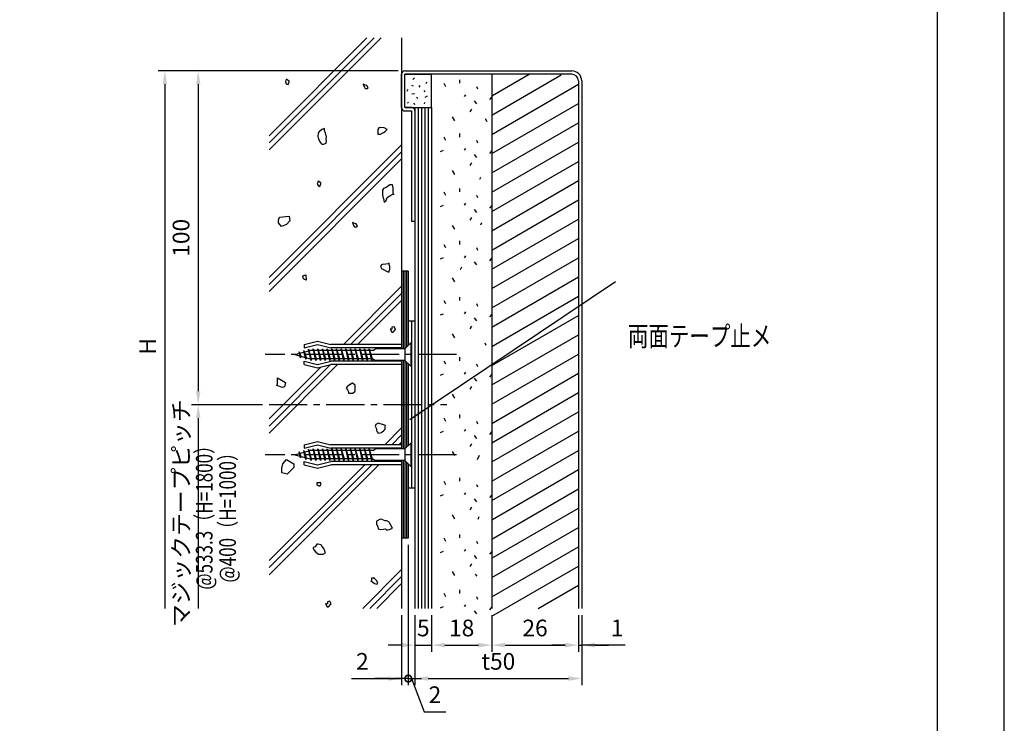
# Model space of a CAD drawing. Extents: x 0 to 420, y 0 to 297.
# Drawn here: x 272 to 420, y 65 to 171 of the extents above; entities that cross this region are included whole.
import ezdxf
from ezdxf.enums import TextEntityAlignment as Align

# ---------------------------------------------------------------- set-up
doc = ezdxf.new("R2010")
doc.units = 0
doc.header["$LTSCALE"] = 0.3
doc.linetypes.add('CENTER2', pattern=[28.575, 19.05, -3.175, 3.175, -3.175])
doc.layers.get('0').update_dxf_attribs({"linetype": 'CONTINUOUS'})
doc.layers.get('DEFPOINTS').update_dxf_attribs({"color": 8, "linetype": 'CONTINUOUS'})
for name, color, linetype in [('BIS', 7, 'CONTINUOUS'), ('CENTER', 6, 'CENTER2'), ('DIMS', 1, 'CONTINUOUS'), ('GENKYO', 3, 'CONTINUOUS'), ('HATCH', 9, 'CONTINUOUS'), ('MODEL1', 6, 'CONTINUOUS'), ('MODEL2', 7, 'CONTINUOUS'), ('MODEL3', 3, 'CONTINUOUS'), ('MODEL4', 7, 'CONTINUOUS'), ('TEXT', 7, 'CONTINUOUS'), ('TITLE', 7, 'CONTINUOUS')]:
    doc.layers.add(name, color=color, linetype=linetype)
doc.styles.add('DIMS', font='romans.shx', dxfattribs={"width": 0.75, "bigfont": 'bigfont.shx'})
doc.dimstyles.new('YM塗矢', dxfattribs={"dimtxt": 2.5, "dimasz": 2, "dimexe": 1, "dimexo": 1, "dimgap": 1, "dimtad": 1, "dimtxsty": 'DIMS', "dimcen": 0, "dimclrd": 1, "dimclre": 1, "dimclrt": 7, "dimazin": 3, "dimtfac": 1, "dimtix": 1, "dimtmove": 0, "dimatfit": 3})

# ---------------------------------------------------------------- blocks, each defined once
blk = doc.blocks.new('*D215')
at = {"layer": 'DEFPOINTS', "color": 0}
for p in [(331.66, 82.54), (334.16, 82.54), (334.16, 77.04)]:
    blk.add_point(p, dxfattribs=at)
at = {"layer": 'DIMS', "color": 1, "linetype": 'CONTINUOUS'}
for p, q in [((331.66, 81.54), (331.66, 76.04)), ((334.16, 81.54), (334.16, 76.04)), ((329.66, 77.04), (327.66, 77.04)), ((331.66, 77.04), (334.16, 77.04)), ((336.16, 77.04), (338.16, 77.04))]:
    blk.add_line(p, q, dxfattribs=at)
at = {"layer": 'DIMS', "color": 1}
for points in [[(329.66, 77.38), (329.66, 76.71), (331.66, 77.04)], [(336.16, 77.38), (336.16, 76.71), (334.16, 77.04)]]:
    blk.add_solid(points, dxfattribs=at)
at = {"layer": 'DIMS', "color": 7, "insert": (332.91, 79.29), "char_height": 2.5, "attachment_point": 5, "style": 'DIMS'}
blk.add_mtext('5', dxfattribs=at)
blk = doc.blocks.new('*D216')
at = {"layer": 'DEFPOINTS', "color": 0}
for p in [(334.16, 82.54), (343.16, 82.54), (343.16, 77.04)]:
    blk.add_point(p, dxfattribs=at)
at = {"layer": 'DIMS', "color": 1, "linetype": 'CONTINUOUS'}
for p, q in [((334.16, 81.54), (334.16, 76.04)), ((343.16, 81.54), (343.16, 76.04)), ((336.16, 77.04), (341.16, 77.04))]:
    blk.add_line(p, q, dxfattribs=at)
at = {"layer": 'DIMS', "color": 1}
for points in [[(336.16, 77.38), (336.16, 76.71), (334.16, 77.04)], [(341.16, 77.38), (341.16, 76.71), (343.16, 77.04)]]:
    blk.add_solid(points, dxfattribs=at)
at = {"layer": 'DIMS', "color": 7, "insert": (338.66, 79.29), "char_height": 2.5, "attachment_point": 5, "style": 'DIMS'}
blk.add_mtext('18', dxfattribs=at)
blk = doc.blocks.new('*D217')
at = {"layer": 'DEFPOINTS', "color": 0}
for p in [(356.16, 82.54), (356.66, 82.54), (356.66, 77.04)]:
    blk.add_point(p, dxfattribs=at)
at = {"layer": 'DIMS', "color": 1, "linetype": 'CONTINUOUS'}
for p, q in [((356.16, 81.54), (356.16, 76.04)), ((356.66, 81.54), (356.66, 76.04)), ((354.16, 77.04), (352.16, 77.04)), ((356.16, 77.04), (356.66, 77.04)), ((356.16, 77.04), (356.66, 77.04)), ((363.18, 77.04), (356.66, 77.04)), ((358.66, 77.04), (360.66, 77.04))]:
    blk.add_line(p, q, dxfattribs=at)
at = {"layer": 'DIMS', "color": 1}
for points in [[(354.16, 77.38), (354.16, 76.71), (356.16, 77.04)], [(358.66, 77.38), (358.66, 76.71), (356.66, 77.04)]]:
    blk.add_solid(points, dxfattribs=at)
at = {"layer": 'DIMS', "color": 7, "insert": (361.96, 79.29), "char_height": 2.5, "attachment_point": 5, "style": 'DIMS'}
blk.add_mtext('1', dxfattribs=at)
blk = doc.blocks.new('*D218')
at = {"layer": 'DEFPOINTS', "color": 0}
for p in [(331.66, 82.54), (356.66, 82.54), (356.66, 72.04)]:
    blk.add_point(p, dxfattribs=at)
at = {"layer": 'DIMS', "color": 1, "linetype": 'CONTINUOUS'}
for p, q in [((331.66, 81.54), (331.66, 71.04)), ((356.66, 81.54), (356.66, 71.04)), ((333.66, 72.04), (354.66, 72.04))]:
    blk.add_line(p, q, dxfattribs=at)
at = {"layer": 'DIMS', "color": 1}
for points in [[(333.66, 72.38), (333.66, 71.71), (331.66, 72.04)], [(354.66, 72.38), (354.66, 71.71), (356.66, 72.04)]]:
    blk.add_solid(points, dxfattribs=at)
at = {"layer": 'DIMS', "color": 7, "insert": (344.16, 74.29), "char_height": 2.5, "attachment_point": 5, "style": 'DIMS'}
blk.add_mtext('t50', dxfattribs=at)
blk = doc.blocks.new('_DOTSMALL')
at = {"color": 0, "linetype": 'BYBLOCK', "const_width": 0.5}
blk.add_lwpolyline([(-0.0625, 0, 1), (0.0625, 0, 1)], format="xyb", close=True, dxfattribs=at)
blk = doc.blocks.new('*D219')
at = {"layer": 'DEFPOINTS', "color": 0}
for p in [(330.66, 93.07), (329.66, 82.54), (329.66, 72.04)]:
    blk.add_point(p, dxfattribs=at)
at = {"layer": 'DIMS', "color": 1, "linetype": 'CONTINUOUS'}
for p, q in [((330.66, 92.07), (330.66, 71.04)), ((329.66, 81.54), (329.66, 71.04)), ((322.16, 72.04), (329.66, 72.04)), ((327.66, 72.04), (325.66, 72.04)), ((330.66, 72.04), (329.66, 72.04)), ((330.66, 72.04), (329.66, 72.04)), ((330.66, 72.04), (332.66, 72.04))]:
    blk.add_line(p, q, dxfattribs=at)
at = {"layer": 'DIMS', "color": 1}
blk.add_solid([(327.66, 72.38), (327.66, 71.71), (329.66, 72.04)], dxfattribs=at)
at = {"layer": 'DIMS', "color": 1, "xscale": 2, "yscale": 2, "zscale": 2, "rotation": 180}
blk.add_blockref('_DOTSMALL', (330.66, 72.04), dxfattribs=at)
at = {"layer": 'DIMS', "color": 7, "insert": (323.78, 74.29), "char_height": 2.5, "attachment_point": 5, "style": 'DIMS'}
blk.add_mtext('2', dxfattribs=at)
blk = doc.blocks.new('*D220')
at = {"layer": 'DEFPOINTS', "color": 0}
for p in [(343.16, 82.54), (356.16, 82.54), (356.16, 77.04)]:
    blk.add_point(p, dxfattribs=at)
at = {"layer": 'DIMS', "color": 1, "linetype": 'CONTINUOUS'}
for p, q in [((343.16, 81.54), (343.16, 76.04)), ((356.16, 81.54), (356.16, 76.04)), ((345.16, 77.04), (354.16, 77.04))]:
    blk.add_line(p, q, dxfattribs=at)
at = {"layer": 'DIMS', "color": 1}
for points in [[(345.16, 77.38), (345.16, 76.71), (343.16, 77.04)], [(354.16, 77.38), (354.16, 76.71), (356.16, 77.04)]]:
    blk.add_solid(points, dxfattribs=at)
at = {"layer": 'DIMS', "color": 7, "insert": (349.66, 79.29), "char_height": 2.5, "attachment_point": 5, "style": 'DIMS'}
blk.add_mtext('26', dxfattribs=at)
blk = doc.blocks.new('*D221')
at = {"layer": 'DEFPOINTS', "color": 0}
for p in [(330.66, 93.07), (331.66, 82.54), (331.66, 72.04)]:
    blk.add_point(p, dxfattribs=at)
at = {"layer": 'DIMS', "color": 1, "linetype": 'CONTINUOUS'}
for p, q in [((330.66, 92.07), (330.66, 71.04)), ((331.66, 81.54), (331.66, 71.04)), ((330.66, 72.04), (328.66, 72.04)), ((330.66, 72.04), (331.66, 72.04)), ((330.66, 72.04), (331.66, 72.04)), ((331.16, 72.04), (333.03, 67.04)), ((333.66, 72.04), (335.66, 72.04)), ((333.03, 67.04), (336.28, 67.04))]:
    blk.add_line(p, q, dxfattribs=at)
at = {"layer": 'DIMS', "color": 1}
blk.add_solid([(333.66, 72.38), (333.66, 71.71), (331.66, 72.04)], dxfattribs=at)
at = {"layer": 'DIMS', "color": 1, "xscale": 2, "yscale": 2, "zscale": 2}
blk.add_blockref('_DOTSMALL', (330.66, 72.04), dxfattribs=at)
at = {"layer": 'DIMS', "color": 7, "insert": (334.65, 69.29), "char_height": 2.5, "attachment_point": 5, "style": 'DIMS'}
blk.add_mtext('2', dxfattribs=at)
blk = doc.blocks.new('*D231')
at = {"layer": 'DEFPOINTS', "color": 0}
for p in [(330.16, 163.07), (299.17, 113.07), (309.78, 113.07)]:
    blk.add_point(p, dxfattribs=at)
at = {"layer": 'DIMS', "color": 1, "linetype": 'CONTINUOUS'}
for p, q in [((329.16, 163.07), (298.17, 163.07)), ((299.17, 161.07), (299.17, 115.07)), ((308.78, 113.07), (298.17, 113.07))]:
    blk.add_line(p, q, dxfattribs=at)
at = {"layer": 'DIMS', "color": 1}
for points in [[(298.84, 161.07), (299.5, 161.07), (299.17, 163.07)], [(298.84, 115.07), (299.5, 115.07), (299.17, 113.07)]]:
    blk.add_solid(points, dxfattribs=at)
at = {"layer": 'DIMS', "color": 7, "insert": (296.92, 138.07), "char_height": 2.5, "attachment_point": 5, "rotation": 90, "style": 'DIMS'}
blk.add_mtext('100', dxfattribs=at)
blk = doc.blocks.new('*D232')
at = {"layer": 'DEFPOINTS', "color": 0}
for p in [(330.16, 163.07), (294.17, 82.54), (322.16, 82.54)]:
    blk.add_point(p, dxfattribs=at)
at = {"layer": 'DIMS', "color": 1, "linetype": 'CONTINUOUS'}
for p, q in [((329.16, 163.07), (293.17, 163.07)), ((294.17, 161.07), (294.17, 82.54))]:
    blk.add_line(p, q, dxfattribs=at)
at = {"layer": 'DIMS', "color": 1}
blk.add_solid([(293.84, 161.07), (294.5, 161.07), (294.17, 163.07)], dxfattribs=at)
at = {"layer": 'DIMS', "color": 7, "insert": (291.92, 121.81), "char_height": 2.5, "attachment_point": 5, "rotation": 90, "style": 'DIMS'}
blk.add_mtext('H', dxfattribs=at)
blk = doc.blocks.new('_NONE')
blk = doc.blocks.new('*D233')
at = {"layer": 'DEFPOINTS', "color": 0}
for p in [(309.78, 113.07), (299.17, 82.54), (322.16, 82.54)]:
    blk.add_point(p, dxfattribs=at)
at = {"layer": 'DIMS', "color": 1, "linetype": 'CONTINUOUS'}
for p, q in [((308.78, 113.07), (298.17, 113.07)), ((299.17, 111.07), (299.17, 82.54))]:
    blk.add_line(p, q, dxfattribs=at)
at = {"layer": 'DIMS', "color": 1}
blk.add_solid([(298.84, 111.07), (299.5, 111.07), (299.17, 113.07)], dxfattribs=at)
at = {"layer": 'DIMS', "color": 7, "insert": (296.92, 96.81), "char_height": 2.5, "attachment_point": 5, "rotation": 90, "style": 'DIMS'}
blk.add_mtext('マジックテープピッチ', dxfattribs=at)

msp = doc.modelspace()

# ---------------------------------------------------------------- linework, layer by layer
at = {"layer": 'BIS'}
for p, q in [((315.058, 122.074), (317.058, 122.574)), ((317.058, 122.574), (319.058, 122.074)), ((313.658, 120.574), (315.969, 121.199)), ((315.015, 121.199), (314.998, 120.936)), ((315.299, 119.873), (315.015, 121.199)), ((315.015, 121.199), (315.103, 120.964)), ((315.015, 121.199), (315.345, 120.118)), ((315.058, 121.574), (317.058, 122.074)), ((315.058, 122.074), (315.058, 121.574)), ((315.715, 121.389), (315.701, 121.126)), ((315.715, 121.389), (316.124, 119.949)), ((316.077, 119.699), (315.715, 121.389)), ((315.715, 121.389), (315.803, 121.153)), ((325.325, 121.199), (315.969, 121.199)), ((316.415, 121.449), (316.368, 121.199)), ((316.415, 121.449), (316.508, 121.199)), ((316.415, 121.449), (316.837, 119.949)), ((316.79, 119.699), (316.415, 121.449)), ((317.058, 122.074), (319.058, 121.574)), ((317.115, 121.449), (317.068, 121.199)), ((317.115, 121.449), (317.208, 121.199)), ((317.115, 121.449), (317.537, 119.949)), ((317.49, 119.699), (317.115, 121.449)), ((317.815, 121.449), (317.768, 121.199)), ((317.815, 121.449), (317.908, 121.199)), ((317.815, 121.449), (318.237, 119.949)), ((318.19, 119.699), (317.815, 121.449)), ((318.515, 121.449), (318.468, 121.199)), ((318.515, 121.449), (318.608, 121.199)), ((318.515, 121.449), (318.937, 119.949)), ((318.89, 119.699), (318.515, 121.449)), ((329.658, 122.074), (319.058, 122.074)), ((329.658, 121.574), (319.058, 121.574)), ((319.215, 121.449), (319.168, 121.199)), ((319.215, 121.449), (319.308, 121.199)), ((319.215, 121.449), (319.637, 119.949)), ((319.59, 119.699), (319.215, 121.449)), ((319.915, 121.449), (319.868, 121.199)), ((319.915, 121.449), (320.008, 121.199)), ((319.915, 121.449), (320.337, 119.949)), ((320.29, 119.699), (319.915, 121.449)), ((320.615, 121.449), (320.568, 121.199)), ((320.615, 121.449), (320.708, 121.199)), ((320.615, 121.449), (321.037, 119.949)), ((320.99, 119.699), (320.615, 121.449)), ((321.315, 121.449), (321.268, 121.199)), ((321.315, 121.449), (321.408, 121.199)), ((321.315, 121.449), (321.737, 119.949)), ((321.69, 119.699), (321.315, 121.449)), ((322.015, 121.449), (321.968, 121.199)), ((322.015, 121.449), (322.108, 121.199)), ((322.015, 121.449), (322.437, 119.949)), ((322.39, 119.699), (322.015, 121.449)), ((322.715, 121.449), (322.668, 121.199)), ((322.715, 121.449), (322.808, 121.199)), ((322.715, 121.449), (323.137, 119.949)), ((323.09, 119.699), (322.715, 121.449)), ((323.415, 121.449), (323.368, 121.199)), ((323.415, 121.449), (323.508, 121.199)), ((323.415, 121.449), (323.837, 119.949)), ((323.79, 119.699), (323.415, 121.449)), ((324.115, 121.449), (324.068, 121.199)), ((324.115, 121.449), (324.208, 121.199)), ((324.115, 121.449), (324.537, 119.949)), ((324.49, 119.699), (324.115, 121.449)), ((324.815, 121.449), (324.768, 121.199)), ((324.815, 121.449), (324.908, 121.199)), ((324.815, 121.449), (325.237, 119.949)), ((325.19, 119.699), (324.815, 121.449)), ((325.325, 121.199), (325.758, 121.449)), ((330.158, 121.449), (325.758, 121.449)), ((329.658, 122.074), (329.658, 121.574)), ((329.658, 121.574), (329.658, 121.449)), ((330.158, 121.449), (331.033, 122.324)), ((330.158, 121.449), (330.158, 119.699)), ((331.158, 122.324), (331.033, 122.324)), ((331.033, 122.324), (331.033, 118.824)), ((331.158, 122.324), (331.158, 118.824)), ((313.658, 120.574), (315.969, 119.949)), ((314.315, 121.009), (314.313, 120.751)), ((314.512, 120.086), (314.315, 121.009)), ((314.315, 121.009), (314.422, 120.78)), ((314.315, 121.009), (314.558, 120.33)), ((314.405, 120.372), (314.512, 120.086)), ((314.558, 120.33), (314.512, 120.086)), ((315.058, 119.074), (315.058, 119.574)), ((315.058, 119.574), (317.058, 119.074)), ((315.191, 120.161), (315.299, 119.873)), ((315.345, 120.118), (315.299, 119.873)), ((325.325, 119.949), (315.969, 119.949)), ((315.983, 119.949), (316.077, 119.699)), ((316.124, 119.949), (316.077, 119.699)), ((316.696, 119.949), (316.79, 119.699)), ((316.837, 119.949), (316.79, 119.699)), ((317.058, 119.074), (319.058, 119.574)), ((317.396, 119.949), (317.49, 119.699)), ((317.537, 119.949), (317.49, 119.699)), ((318.096, 119.949), (318.19, 119.699)), ((318.237, 119.949), (318.19, 119.699)), ((318.796, 119.949), (318.89, 119.699)), ((318.937, 119.949), (318.89, 119.699)), ((329.658, 119.574), (319.058, 119.574)), ((319.496, 119.949), (319.59, 119.699)), ((319.637, 119.949), (319.59, 119.699)), ((320.196, 119.949), (320.29, 119.699)), ((320.337, 119.949), (320.29, 119.699)), ((320.896, 119.949), (320.99, 119.699)), ((321.037, 119.949), (320.99, 119.699)), ((321.596, 119.949), (321.69, 119.699)), ((321.737, 119.949), (321.69, 119.699)), ((322.296, 119.949), (322.39, 119.699)), ((322.437, 119.949), (322.39, 119.699)), ((322.996, 119.949), (323.09, 119.699)), ((323.137, 119.949), (323.09, 119.699)), ((323.696, 119.949), (323.79, 119.699)), ((323.837, 119.949), (323.79, 119.699)), ((324.396, 119.949), (324.49, 119.699)), ((324.537, 119.949), (324.49, 119.699)), ((325.096, 119.949), (325.19, 119.699)), ((325.237, 119.949), (325.19, 119.699)), ((325.325, 119.949), (325.758, 119.699)), ((330.158, 119.699), (325.758, 119.699)), ((329.658, 119.574), (329.658, 119.699)), ((329.658, 119.574), (329.658, 119.074)), ((330.158, 119.699), (331.033, 118.824)), ((315.058, 119.074), (317.058, 118.574)), ((317.058, 118.574), (319.058, 119.074)), ((329.658, 119.074), (319.058, 119.074)), ((331.158, 118.824), (331.033, 118.824)), ((315.058, 107.074), (317.058, 107.574)), ((315.058, 106.574), (317.058, 107.074)), ((315.058, 107.074), (315.058, 106.574)), ((315.715, 106.389), (315.701, 106.126)), ((315.715, 106.389), (316.124, 104.949)), ((316.077, 104.699), (315.715, 106.389)), ((315.715, 106.389), (315.803, 106.153)), ((316.415, 106.449), (316.368, 106.199)), ((316.415, 106.449), (316.508, 106.199)), ((316.415, 106.449), (316.837, 104.949)), ((316.79, 104.699), (316.415, 106.449)), ((317.058, 107.574), (319.058, 107.074)), ((317.058, 107.074), (319.058, 106.574)), ((317.115, 106.449), (317.068, 106.199)), ((317.115, 106.449), (317.208, 106.199)), ((317.115, 106.449), (317.537, 104.949)), ((317.49, 104.699), (317.115, 106.449)), ((317.815, 106.449), (317.768, 106.199)), ((317.815, 106.449), (317.908, 106.199)), ((317.815, 106.449), (318.237, 104.949)), ((318.19, 104.699), (317.815, 106.449)), ((318.515, 106.449), (318.468, 106.199)), ((318.515, 106.449), (318.608, 106.199)), ((318.515, 106.449), (318.937, 104.949)), ((318.89, 104.699), (318.515, 106.449)), ((329.658, 107.074), (319.058, 107.074)), ((329.658, 106.574), (319.058, 106.574)), ((319.215, 106.449), (319.168, 106.199)), ((319.215, 106.449), (319.308, 106.199)), ((319.215, 106.449), (319.637, 104.949)), ((319.59, 104.699), (319.215, 106.449)), ((319.915, 106.449), (319.868, 106.199)), ((319.915, 106.449), (320.008, 106.199)), ((319.915, 106.449), (320.337, 104.949)), ((320.29, 104.699), (319.915, 106.449)), ((320.615, 106.449), (320.568, 106.199)), ((320.615, 106.449), (320.708, 106.199)), ((320.615, 106.449), (321.037, 104.949)), ((320.99, 104.699), (320.615, 106.449)), ((321.315, 106.449), (321.268, 106.199)), ((321.315, 106.449), (321.408, 106.199)), ((321.315, 106.449), (321.737, 104.949)), ((321.69, 104.699), (321.315, 106.449)), ((322.015, 106.449), (321.968, 106.199)), ((322.015, 106.449), (322.108, 106.199)), ((322.015, 106.449), (322.437, 104.949)), ((322.39, 104.699), (322.015, 106.449)), ((322.715, 106.449), (322.668, 106.199)), ((322.715, 106.449), (322.808, 106.199)), ((322.715, 106.449), (323.137, 104.949)), ((323.09, 104.699), (322.715, 106.449)), ((323.415, 106.449), (323.368, 106.199)), ((323.415, 106.449), (323.508, 106.199)), ((323.415, 106.449), (323.837, 104.949)), ((323.79, 104.699), (323.415, 106.449)), ((324.115, 106.449), (324.068, 106.199)), ((324.115, 106.449), (324.208, 106.199)), ((324.115, 106.449), (324.537, 104.949)), ((324.49, 104.699), (324.115, 106.449)), ((324.815, 106.449), (324.768, 106.199)), ((324.815, 106.449), (324.908, 106.199)), ((324.815, 106.449), (325.237, 104.949)), ((325.19, 104.699), (324.815, 106.449)), ((325.325, 106.199), (325.758, 106.449)), ((330.158, 106.449), (325.758, 106.449)), ((329.658, 107.074), (329.658, 106.574)), ((329.658, 106.574), (329.658, 106.449)), ((330.158, 106.449), (331.033, 107.324)), ((330.158, 106.449), (330.158, 104.699)), ((331.158, 107.324), (331.033, 107.324)), ((331.033, 107.324), (331.033, 103.824)), ((331.158, 107.324), (331.158, 103.824)), ((313.658, 105.574), (315.969, 106.199)), ((313.658, 105.574), (315.969, 104.949)), ((314.315, 106.009), (314.313, 105.751)), ((314.512, 105.086), (314.315, 106.009)), ((314.315, 106.009), (314.422, 105.78)), ((314.315, 106.009), (314.558, 105.33)), ((314.405, 105.372), (314.512, 105.086)), ((314.558, 105.33), (314.512, 105.086)), ((315.015, 106.199), (314.998, 105.936)), ((315.299, 104.873), (315.015, 106.199)), ((315.015, 106.199), (315.103, 105.964)), ((315.015, 106.199), (315.345, 105.118)), ((315.191, 105.161), (315.299, 104.873)), ((315.345, 105.118), (315.299, 104.873)), ((325.325, 106.199), (315.969, 106.199)), ((325.325, 104.949), (315.969, 104.949)), ((315.983, 104.949), (316.077, 104.699)), ((316.124, 104.949), (316.077, 104.699)), ((316.696, 104.949), (316.79, 104.699)), ((316.837, 104.949), (316.79, 104.699)), ((317.396, 104.949), (317.49, 104.699)), ((317.537, 104.949), (317.49, 104.699)), ((318.096, 104.949), (318.19, 104.699)), ((318.237, 104.949), (318.19, 104.699)), ((318.796, 104.949), (318.89, 104.699)), ((318.937, 104.949), (318.89, 104.699)), ((319.496, 104.949), (319.59, 104.699)), ((319.637, 104.949), (319.59, 104.699)), ((320.196, 104.949), (320.29, 104.699)), ((320.337, 104.949), (320.29, 104.699)), ((320.896, 104.949), (320.99, 104.699)), ((321.037, 104.949), (320.99, 104.699)), ((321.596, 104.949), (321.69, 104.699)), ((321.737, 104.949), (321.69, 104.699)), ((322.296, 104.949), (322.39, 104.699)), ((322.437, 104.949), (322.39, 104.699)), ((322.996, 104.949), (323.09, 104.699)), ((323.137, 104.949), (323.09, 104.699)), ((323.696, 104.949), (323.79, 104.699)), ((323.837, 104.949), (323.79, 104.699)), ((324.396, 104.949), (324.49, 104.699)), ((324.537, 104.949), (324.49, 104.699)), ((325.096, 104.949), (325.19, 104.699)), ((325.237, 104.949), (325.19, 104.699)), ((325.325, 104.949), (325.758, 104.699)), ((315.058, 104.074), (315.058, 104.574)), ((315.058, 104.574), (317.058, 104.074)), ((315.058, 104.074), (317.058, 103.574)), ((317.058, 104.074), (319.058, 104.574)), ((317.058, 103.574), (319.058, 104.074)), ((329.658, 104.574), (319.058, 104.574)), ((329.658, 104.074), (319.058, 104.074)), ((330.158, 104.699), (325.758, 104.699)), ((329.658, 104.574), (329.658, 104.699)), ((329.658, 104.574), (329.658, 104.074)), ((330.158, 104.699), (331.033, 103.824)), ((331.158, 103.824), (331.033, 103.824))]:
    msp.add_line(p, q, dxfattribs=at)
at = {"layer": 'CENTER'}
for p, q in [((337.884, 120.574), (309.186, 120.574)), ((309.783, 113.074), (336.441, 113.074)), ((337.884, 105.574), (309.186, 105.574))]:
    msp.add_line(p, q, dxfattribs=at)
at = {"layer": 'DEFPOINTS', "ltscale": 20}
msp.add_lwpolyline([(0, 0), (420, 0), (420, 297), (0, 297)], close=True, dxfattribs=at)
at = {"layer": 'GENKYO'}
for p, q in [((329.658, 168.041), (329.658, 121.449)), ((329.658, 119.699), (329.658, 106.449)), ((329.658, 104.699), (329.658, 82.542))]:
    msp.add_line(p, q, dxfattribs=at)
at = {"layer": 'HATCH'}
for p, q in [((309.783, 153.358), (324.466, 168.041)), ((325.527, 168.041), (309.783, 152.297)), ((309.783, 151.237), (326.587, 168.041)), ((343.158, 159.336), (348.766, 162.574)), ((343.158, 156.449), (353.593, 162.474)), ((312.366, 161.84), (312.228, 161.427)), ((312.228, 161.427), (312.366, 161.151)), ((312.78, 161.565), (312.366, 161.84)), ((312.366, 161.151), (312.642, 161.013)), ((312.642, 161.013), (312.78, 161.427)), ((312.78, 161.427), (312.78, 161.565)), ((324.377, 160.894), (323.918, 161.078)), ((323.918, 161.078), (324.01, 160.802)), ((324.469, 160.894), (324.377, 160.894)), ((324.653, 160.526), (324.469, 160.894)), ((331.125, 160.96), (331.407, 160.819)), ((331.601, 162.037), (331.354, 161.808)), ((333.491, 161.384), (333.297, 161.207)), ((336.29, 160.697), (336.052, 161.174)), ((338.357, 161.73), (338.357, 161.214)), ((343.158, 153.563), (356.158, 161.068)), ((324.01, 160.802), (324.102, 160.618)), ((324.102, 160.618), (324.193, 160.434)), ((324.193, 160.434), (324.561, 160.434)), ((324.561, 160.434), (324.653, 160.526)), ((330.595, 160.307), (330.436, 159.989)), ((331.566, 159.653), (331.213, 159.583)), ((332.396, 160.872), (332.219, 160.66)), ((332.979, 160.13), (333.12, 159.936)), ((339.231, 159.505), (339.032, 159.227)), ((340.88, 160.737), (341.039, 160.366)), ((330.701, 158.399), (330.559, 158.258)), ((331.513, 158.276), (331.566, 158.029)), ((331.902, 159.123), (332.078, 158.929)), ((333.067, 158.346), (333.032, 158.135)), ((333.508, 159.282), (333.155, 159.088)), ((340.542, 158.592), (340.899, 158.154)), ((343.184, 159.188), (342.827, 158.77)), ((343.158, 150.676), (356.158, 158.181)), ((332.158, 157.574), (332.158, 82.542)), ((332.658, 157.574), (332.658, 82.542)), ((333.158, 157.574), (333.158, 82.542)), ((333.658, 157.574), (333.658, 82.542)), ((340.145, 157.36), (339.906, 156.962)), ((337.244, 156.208), (337.602, 155.612)), ((342.189, 155.94), (342.428, 155.516)), ((343.158, 147.789), (356.158, 155.295)), ((317.132, 153.74), (317.099, 153.265)), ((317.27, 153.878), (317.132, 153.74)), ((317.315, 153.926), (317.27, 153.878)), ((317.684, 154.291), (317.315, 153.926)), ((318.097, 154.429), (317.684, 154.291)), ((318.097, 154.153), (318.097, 154.429)), ((318.235, 153.74), (318.097, 154.153)), ((318.373, 153.326), (318.235, 153.74)), ((326.23, 154.567), (326.092, 154.291)), ((326.092, 154.291), (326.092, 153.878)), ((326.092, 153.878), (326.092, 153.602)), ((326.092, 153.602), (326.506, 153.602)), ((326.527, 154.6), (326.23, 154.567)), ((326.506, 153.602), (326.952, 153.851)), ((327.057, 154.567), (326.527, 154.6)), ((326.952, 153.851), (327.195, 154.016)), ((327.471, 154.291), (327.057, 154.567)), ((327.195, 154.016), (327.471, 154.291)), ((338.357, 153.685), (338.357, 153.168)), ((309.783, 132.145), (329.658, 152.02)), ((317.099, 153.265), (317.132, 153.051)), ((317.132, 153.051), (317.351, 152.565)), ((317.351, 152.565), (317.546, 152.224)), ((317.546, 152.224), (317.684, 152.086)), ((317.684, 152.086), (317.959, 152.086)), ((317.959, 152.086), (318.373, 152.224)), ((318.378, 153.28), (318.373, 153.326)), ((318.373, 152.775), (318.378, 153.28)), ((318.374, 152.722), (318.373, 152.775)), ((318.373, 152.224), (318.374, 152.722)), ((336.29, 152.651), (336.052, 153.128)), ((340.88, 152.691), (341.039, 152.32)), ((343.158, 144.902), (356.158, 152.408)), ((329.658, 150.959), (309.783, 131.084)), ((335.893, 151.142), (335.416, 150.943)), ((339.231, 151.459), (339.032, 151.181)), ((340.542, 150.546), (340.899, 150.109)), ((343.184, 151.142), (342.827, 150.724)), ((309.783, 130.024), (329.658, 149.899)), ((340.145, 149.314), (339.906, 148.917)), ((343.158, 142.016), (356.158, 149.521)), ((337.244, 148.162), (337.602, 147.566)), ((317.132, 146.572), (316.994, 146.158)), ((316.994, 146.158), (317.132, 145.883)), ((317.546, 146.296), (317.132, 146.572)), ((317.408, 145.745), (317.546, 146.158)), ((317.546, 146.158), (317.546, 146.296)), ((341.507, 147.086), (341.322, 146.795)), ((343.158, 139.129), (356.158, 146.634)), ((317.132, 145.883), (317.408, 145.745)), ((326.919, 145.469), (326.781, 145.194)), ((326.781, 145.194), (326.781, 144.78)), ((326.781, 144.78), (326.781, 144.504)), ((327.333, 145.607), (326.919, 145.469)), ((327.478, 145.712), (327.333, 145.607)), ((327.884, 146.021), (327.478, 145.712)), ((328.298, 146.021), (327.884, 146.021)), ((328.302, 146.009), (328.298, 146.021)), ((328.371, 145.548), (328.302, 146.009)), ((328.364, 144.616), (328.435, 144.642)), ((328.41, 144.935), (328.371, 145.548)), ((328.435, 144.504), (328.41, 144.935)), ((328.435, 144.642), (328.435, 144.504)), ((336.29, 144.427), (336.052, 144.903)), ((338.357, 145.46), (338.357, 144.943)), ((326.781, 144.504), (326.902, 144.021)), ((326.902, 144.021), (326.919, 143.953)), ((326.919, 143.953), (327.034, 143.429)), ((327.034, 143.429), (327.057, 143.402)), ((327.057, 143.402), (327.333, 143.677)), ((327.333, 143.677), (327.471, 144.091)), ((327.471, 144.091), (327.884, 144.366)), ((327.884, 144.366), (328.364, 144.616)), ((339.231, 143.235), (339.032, 142.957)), ((340.88, 144.466), (341.039, 144.096)), ((343.158, 136.242), (356.158, 143.748)), ((335.893, 142.917), (335.416, 142.718)), ((340.542, 142.321), (340.899, 141.884)), ((343.184, 142.917), (342.827, 142.5)), ((311.182, 140.691), (311.336, 141.154)), ((311.182, 140.305), (311.182, 140.691)), ((311.645, 139.765), (311.182, 140.305)), ((311.336, 141.154), (312.804, 141.309)), ((312.881, 140.614), (312.417, 140.074)), ((312.804, 141.309), (312.881, 140.614)), ((322.761, 140.162), (322.301, 140.346)), ((322.301, 140.346), (322.393, 140.07)), ((340.145, 141.089), (339.906, 140.692)), ((341.64, 140.305), (341.481, 139.987)), ((343.158, 133.355), (356.158, 140.861)), ((312.417, 140.074), (311.645, 139.765)), ((322.393, 140.07), (322.485, 139.887)), ((322.485, 139.887), (322.577, 139.703)), ((322.577, 139.703), (322.945, 139.703)), ((322.853, 140.162), (322.761, 140.162)), ((323.037, 139.795), (322.853, 140.162)), ((322.945, 139.703), (323.037, 139.795)), ((337.244, 139.937), (337.602, 139.341)), ((338.357, 137.593), (338.357, 137.076)), ((343.158, 130.469), (356.158, 137.974)), ((336.29, 136.559), (336.052, 137.036)), ((340.88, 136.599), (341.039, 136.228)), ((335.893, 135.05), (335.416, 134.851)), ((339.231, 135.367), (339.032, 135.089)), ((340.542, 134.454), (340.899, 134.017)), ((343.184, 135.05), (342.827, 134.632)), ((343.158, 127.582), (356.158, 135.087)), ((326.643, 134.028), (326.506, 133.752)), ((326.506, 133.752), (326.643, 133.477)), ((326.72, 134.048), (326.643, 134.028)), ((326.643, 133.477), (326.919, 133.339)), ((327.271, 134.112), (326.72, 134.048)), ((326.919, 133.339), (327.381, 133.048)), ((327.746, 134.166), (327.271, 134.112)), ((327.381, 133.048), (327.746, 132.925)), ((327.758, 134.271), (327.746, 134.304)), ((327.746, 134.304), (327.746, 134.166)), ((327.746, 132.925), (327.882, 133.378)), ((327.884, 133.752), (327.758, 134.271)), ((327.882, 133.378), (327.884, 133.752)), ((329.908, 133.074), (329.908, 121.449)), ((330.158, 133.074), (330.158, 121.449)), ((330.408, 133.074), (330.408, 121.699)), ((338.656, 133.66), (338.418, 133.263)), ((314.872, 132.348), (315.313, 132.498)), ((314.935, 131.911), (314.872, 132.348)), ((315.372, 131.724), (314.935, 131.911)), ((315.313, 132.498), (315.372, 131.724)), ((337.244, 132.07), (337.602, 131.474)), ((343.158, 124.695), (356.158, 132.201)), ((320.925, 122.074), (329.658, 130.807)), ((329.658, 129.746), (321.986, 122.074)), ((323.047, 122.074), (329.658, 128.685)), ((336.29, 128.163), (336.052, 128.64)), ((338.357, 129.196), (338.357, 128.68)), ((343.158, 121.808), (356.158, 129.314)), ((339.231, 126.971), (339.032, 126.693)), ((340.88, 128.203), (341.039, 127.832)), ((335.893, 126.653), (335.416, 126.455)), ((340.542, 126.058), (340.899, 125.62)), ((343.184, 126.653), (342.827, 126.236)), ((343.158, 118.922), (356.158, 126.427)), ((328.193, 124.389), (327.917, 124.389)), ((327.917, 124.389), (328.176, 123.948)), ((328.56, 124.756), (328.193, 124.665)), ((328.193, 124.665), (328.193, 124.389)), ((328.376, 123.929), (328.717, 124.32)), ((328.744, 124.389), (328.56, 124.756)), ((328.717, 124.32), (328.744, 124.389)), ((340.145, 124.826), (339.906, 124.428)), ((328.176, 123.948), (328.193, 123.929)), ((328.193, 123.929), (328.376, 123.929)), ((337.244, 123.674), (337.602, 123.078)), ((343.158, 116.035), (356.158, 123.54)), ((342.146, 122.342), (342.279, 121.972)), ((329.908, 119.699), (329.908, 106.449)), ((330.158, 119.699), (330.158, 106.449)), ((336.29, 119.134), (336.052, 119.611)), ((338.357, 120.167), (338.357, 119.651)), ((343.158, 113.148), (356.158, 120.654)), ((309.783, 108.81), (320.047, 119.074)), ((318.986, 119.074), (309.783, 109.871)), ((309.783, 110.932), (317.548, 118.696)), ((330.408, 119.449), (330.408, 106.699)), ((340.88, 119.174), (341.039, 118.803)), ((311.03, 117.111), (312.266, 116.416)), ((311.03, 116.493), (311.03, 117.111)), ((335.893, 117.624), (335.416, 117.425)), ((339.231, 117.942), (339.032, 117.664)), ((340.542, 117.028), (340.899, 116.591)), ((343.184, 117.624), (342.827, 117.207)), ((343.158, 110.261), (356.158, 117.767)), ((310.953, 115.953), (311.03, 116.185)), ((311.802, 115.644), (310.953, 115.953)), ((311.03, 116.185), (311.03, 116.493)), ((312.111, 115.722), (311.802, 115.644)), ((312.266, 116.416), (312.111, 115.722)), ((321.502, 115.753), (321.34, 115.553)), ((321.34, 115.553), (321.523, 115.277)), ((321.891, 116.104), (321.502, 115.753)), ((321.523, 115.277), (321.707, 115.002)), ((321.983, 116.104), (321.891, 116.104)), ((322.258, 116.288), (321.983, 116.104)), ((322.285, 116.284), (322.258, 116.288)), ((322.718, 116.013), (322.285, 116.284)), ((322.718, 115.553), (322.718, 116.013)), ((322.718, 115.094), (322.718, 115.553)), ((340.145, 115.796), (339.906, 115.399)), ((321.707, 115.002), (321.707, 114.818)), ((321.707, 114.818), (322.213, 114.796)), ((322.213, 114.796), (322.35, 114.818)), ((322.35, 114.818), (322.718, 115.094)), ((337.244, 114.644), (337.602, 114.048)), ((343.158, 107.374), (356.158, 114.88)), ((336.29, 110.552), (336.052, 111.028)), ((338.357, 111.585), (338.357, 111.068)), ((343.158, 104.488), (356.158, 111.993)), ((325.793, 110.112), (325.702, 109.837)), ((325.702, 109.837), (325.885, 109.469)), ((326.161, 110.296), (325.793, 110.112)), ((325.885, 109.469), (325.885, 109.193)), ((326.437, 110.204), (326.161, 110.296)), ((326.799, 110.095), (326.437, 110.204)), ((326.621, 108.918), (327.042, 109.233)), ((327.264, 109.928), (326.799, 110.095)), ((327.042, 109.233), (327.172, 109.377)), ((327.138, 107.074), (329.658, 109.593)), ((327.172, 109.745), (327.264, 109.928)), ((327.172, 109.377), (327.172, 109.745)), ((339.231, 109.36), (339.032, 109.081)), ((340.88, 110.591), (341.039, 110.22)), ((325.885, 109.193), (325.977, 109.009)), ((325.977, 109.009), (326.161, 108.826)), ((326.161, 108.826), (326.621, 108.918)), ((329.658, 108.533), (328.199, 107.074)), ((335.893, 109.042), (335.416, 108.843)), ((340.542, 108.446), (340.899, 108.009)), ((343.184, 109.042), (342.827, 108.625)), ((343.158, 101.601), (356.158, 109.107)), ((329.26, 107.074), (329.658, 107.472)), ((340.145, 107.214), (339.906, 106.817)), ((311.834, 104.194), (312.384, 104.854)), ((312.384, 104.854), (313.484, 104.194)), ((337.244, 106.062), (337.602, 105.466)), ((341.297, 105.474), (340.999, 104.818)), ((343.158, 98.714), (356.158, 106.22)), ((309.783, 89.718), (324.138, 104.074)), ((325.199, 104.074), (309.783, 88.658)), ((309.783, 87.597), (326.26, 104.074)), ((311.724, 103.534), (311.834, 104.194)), ((311.724, 102.875), (311.724, 103.534)), ((313.484, 103.644), (312.494, 102.655)), ((313.484, 104.194), (313.484, 103.644)), ((329.908, 104.699), (329.908, 93.074)), ((330.158, 104.699), (330.158, 93.074)), ((330.408, 104.449), (330.408, 93.074)), ((343.158, 95.827), (356.158, 103.333)), ((312.494, 102.655), (311.724, 102.875)), ((338.357, 102.108), (338.357, 101.592)), ((317.339, 101.382), (316.971, 101.382)), ((316.971, 101.382), (316.971, 101.106)), ((316.971, 101.106), (317.247, 100.923)), ((317.247, 100.923), (317.431, 100.923)), ((317.431, 101.474), (317.339, 101.382)), ((317.615, 101.198), (317.431, 101.474)), ((317.431, 100.923), (317.615, 101.198)), ((336.29, 101.075), (336.052, 101.552)), ((340.88, 101.115), (341.039, 100.744)), ((343.158, 92.941), (356.158, 100.446)), ((335.893, 99.565), (335.416, 99.367)), ((339.231, 99.883), (339.032, 99.605)), ((340.542, 98.969), (340.899, 98.532)), ((343.184, 99.565), (342.827, 99.148)), ((340.145, 97.738), (339.906, 97.34)), ((343.158, 90.054), (356.158, 97.56)), ((337.244, 96.585), (337.602, 95.989)), ((341.224, 96.282), (341.065, 95.885)), ((325.978, 95.661), (325.885, 95.556)), ((325.885, 95.556), (325.885, 95.188)), ((325.885, 95.188), (326.069, 94.821)), ((326.437, 95.923), (325.978, 95.661)), ((326.069, 94.821), (326.161, 94.453)), ((326.709, 95.859), (326.437, 95.923)), ((327.172, 95.648), (326.709, 95.859)), ((327.448, 95.648), (327.172, 95.648)), ((327.815, 95.464), (327.448, 95.648)), ((327.907, 95.28), (327.815, 95.464)), ((328.091, 94.913), (327.907, 95.28)), ((327.959, 94.397), (328.275, 94.545)), ((328.275, 94.545), (328.091, 94.913)), ((343.158, 87.167), (356.158, 94.673)), ((326.161, 94.453), (326.437, 94.361)), ((326.437, 94.361), (326.954, 94.428)), ((326.954, 94.428), (327.264, 94.453)), ((327.264, 94.453), (327.448, 94.269)), ((327.448, 94.269), (327.959, 94.397)), ((336.29, 92.582), (336.052, 93.059)), ((338.357, 93.615), (338.357, 93.099)), ((316.696, 91.788), (316.42, 91.696)), ((316.42, 91.696), (316.42, 91.512)), ((316.42, 91.512), (316.512, 91.329)), ((316.971, 92.156), (316.696, 91.788)), ((317.106, 92.168), (316.971, 92.156)), ((317.615, 92.064), (317.106, 92.168)), ((317.707, 91.88), (317.615, 92.064)), ((317.982, 91.512), (317.707, 91.88)), ((318.166, 91.145), (317.982, 91.512)), ((340.88, 92.622), (341.039, 92.251)), ((343.158, 84.28), (356.158, 91.786)), ((316.512, 91.329), (316.788, 90.961)), ((316.788, 90.961), (317.211, 90.696)), ((317.211, 90.696), (317.247, 90.685)), ((317.247, 90.685), (317.762, 90.668)), ((317.762, 90.668), (317.89, 90.685)), ((317.89, 90.685), (318.258, 90.869)), ((318.258, 90.869), (318.166, 91.145)), ((335.893, 91.072), (335.416, 90.874)), ((339.231, 91.39), (339.032, 91.112)), ((340.542, 90.476), (340.899, 90.039)), ((343.184, 91.072), (342.827, 90.655)), ((340.145, 89.245), (339.906, 88.847)), ((343.158, 81.394), (356.158, 88.899)), ((323.82, 82.542), (329.658, 88.38)), ((329.658, 87.32), (324.881, 82.542)), ((325.426, 87.101), (325.15, 87.101)), ((325.15, 87.101), (325.15, 86.734)), ((325.518, 87.193), (325.426, 87.101)), ((325.61, 87.01), (325.518, 87.193)), ((337.244, 88.092), (337.602, 87.496)), ((340.681, 87.66), (340.919, 87.395)), ((325.15, 86.734), (325.058, 86.642)), ((325.058, 86.642), (325.15, 86.642)), ((325.15, 86.642), (325.542, 86.318)), ((325.542, 86.318), (325.61, 86.274)), ((325.885, 86.734), (325.61, 87.01)), ((325.61, 86.274), (325.977, 86.182)), ((325.977, 86.55), (325.885, 86.734)), ((325.941, 82.542), (329.658, 86.259)), ((326.069, 86.458), (325.977, 86.55)), ((325.977, 86.182), (326.069, 86.458)), ((350.147, 82.542), (356.158, 86.013)), ((336.29, 84.283), (336.052, 84.76)), ((338.357, 85.316), (338.357, 84.8)), ((340.88, 84.323), (341.039, 83.952)), ((318.534, 83.242), (318.258, 83.242)), ((318.258, 83.242), (318.517, 82.801)), ((318.517, 82.801), (318.534, 82.782)), ((318.901, 83.609), (318.534, 83.517)), ((318.534, 83.517), (318.534, 83.242)), ((318.534, 82.782), (318.717, 82.782)), ((318.717, 82.782), (319.058, 83.173)), ((319.085, 83.242), (318.901, 83.609)), ((319.058, 83.173), (319.085, 83.242)), ((335.893, 82.773), (335.416, 82.574)), ((339.231, 83.091), (339.032, 82.813)), ((343.184, 82.773), (342.827, 82.356)), ((340.542, 82.177), (340.899, 81.74))]:
    msp.add_line(p, q, dxfattribs=at)
at = {"layer": 'MODEL1'}
for p, q in [((329.658, 157.574), (329.658, 162.574)), ((330.158, 163.074), (355.158, 163.074)), ((330.158, 157.574), (330.158, 162.574)), ((355.158, 162.574), (330.158, 162.574)), ((356.158, 161.574), (356.158, 82.542)), ((356.658, 161.574), (356.658, 82.542)), ((331.158, 157.574), (330.158, 157.574)), ((330.158, 157.074), (331.158, 157.074)), ((331.158, 157.074), (331.158, 140.574)), ((331.658, 157.074), (331.658, 140.574)), ((331.158, 140.574), (331.658, 140.574))]:
    msp.add_line(p, q, dxfattribs=at)
for centre, radius, start, end in [((330.158, 162.574), 0.5, 90, 180), ((355.158, 161.574), 1.5, 0, 90), ((355.158, 161.574), 1, 0, 90), ((330.158, 157.574), 0.5, 180, 270), ((331.158, 157.074), 0.5, 0, 90)]:
    msp.add_arc(centre, radius, start, end, dxfattribs=at)
at = {"layer": 'MODEL2'}
for p, q in [((330.158, 162.574), (334.158, 162.574)), ((334.158, 157.574), (334.158, 162.574)), ((343.158, 162.574), (343.158, 82.542)), ((330.158, 157.574), (334.158, 157.574)), ((331.658, 157.574), (331.658, 82.542)), ((334.158, 157.574), (334.158, 82.542))]:
    msp.add_line(p, q, dxfattribs=at)
at = {"layer": 'MODEL3'}
for p, q in [((330.658, 133.074), (329.658, 133.074)), ((329.658, 133.074), (329.658, 121.449)), ((330.658, 133.074), (330.658, 121.949)), ((329.658, 119.699), (329.658, 106.449)), ((330.658, 119.199), (330.658, 106.949)), ((329.658, 104.699), (329.658, 93.074)), ((330.658, 104.199), (330.658, 93.074)), ((330.658, 93.074), (329.658, 93.074))]:
    msp.add_line(p, q, dxfattribs=at)
at = {"layer": 'MODEL4'}
for p, q in [((331.158, 125.574), (330.658, 125.574)), ((330.658, 125.574), (330.658, 121.949)), ((331.658, 125.574), (331.158, 125.574)), ((331.158, 125.574), (331.158, 100.574)), ((331.658, 125.574), (331.658, 100.574)), ((330.658, 119.199), (330.658, 106.949)), ((330.658, 104.199), (330.658, 100.574)), ((331.158, 100.574), (330.658, 100.574)), ((331.658, 100.574), (331.158, 100.574))]:
    msp.add_line(p, q, dxfattribs=at)
at = {"layer": 'TITLE', "ltscale": 20}
msp.add_lwpolyline([(25, 10), (410, 10), (410, 287), (25, 287)], close=True, dxfattribs=at)

# ---------------------------------------------------------------- texts
at = {"layer": 'DIMS', "color": 7, "style": 'DIMS', "width": 0.75}
for s, p in [('@533.3（H=1800）', (301.32, 96.808)), ('@400（H=1000）', (304.82, 96.808))]:
    msp.add_text(s, height=2.5, rotation=90, dxfattribs=at).set_placement(p, align=Align.CENTER)
at = {"layer": 'TEXT', "style": 'DIMS', "width": 0.75}
msp.add_text('両面テープ止メ', height=3, dxfattribs=at).set_placement((363.58431, 121.84359))

# ---------------------------------------------------------------- dimensions: what is measured, and where the dimension line sits
at = {"layer": 'DIMS'}
for base, p1, text, picture, middle in [((294.17, 82.542), (330.158, 163.074), 'H', '*D232', (291.92, 121.808)), ((299.17, 82.542), (309.783, 113.074), 'マジックテープピッチ', '*D233', (296.92, 96.808))]:
    dim = msp.add_linear_dim(base=base, p1=p1, p2=(322.158, 82.542), angle=90, text=text, dimstyle='YM塗矢', override={"dimlfac": 2, "dimblk2": 'NONE', "dimsah": 1, "dimse2": 1}, dxfattribs=at)
    dim.commit()
    dim.dimension.update_dxf_attribs({"geometry": picture, "text_midpoint": middle})
dim = msp.add_linear_dim(base=(299.17, 113.074), p1=(330.158, 163.074), p2=(309.783, 113.074), angle=90, dimstyle='YM塗矢', override={"dimlfac": 2}, dxfattribs=at)
dim.commit()
dim.dimension.update_dxf_attribs({"geometry": '*D231', "text_midpoint": (296.92, 138.074)})
for base, p1, p2, override, picture, middle in [((329.658, 72.042), (330.658, 93.074), (329.658, 82.542), {"dimlfac": 2, "dimblk1": 'DOTSMALL', "dimsah": 1}, '*D219', (323.78408, 70.94734)), ((331.658, 72.042), (330.658, 93.074), (331.658, 82.542), {"dimlfac": 2, "dimblk1": 'DOTSMALL', "dimsah": 1}, '*D221', (334.02588, 67.042)), ((356.658, 77.042), (356.158, 82.542), (356.658, 82.542), {"dimlfac": 2}, '*D217', (361.96034, 76.55689))]:
    dim = msp.add_linear_dim(base=base, p1=p1, p2=p2, dimstyle='YM塗矢', override=override, dxfattribs=at)
    dim.commit()
    dim.dimension.update_dxf_attribs({"geometry": picture, "text_midpoint": middle, "dimtype": 160})
for base, p1, p2, override, picture, middle in [((334.158, 77.042), (331.658, 82.542), (334.158, 82.542), {"dimlfac": 2}, '*D215', (332.908, 79.292)), ((356.658, 72.042), (331.658, 82.542), (356.658, 82.542), {"dimlfac": 2, "dimpost": 't<>'}, '*D218', (344.158, 74.292)), ((343.158, 77.042), (334.158, 82.542), (343.158, 82.542), {"dimscale": 1, "dimlfac": 2}, '*D216', (338.658, 79.292)), ((356.158, 77.042), (343.158, 82.542), (356.158, 82.542), {"dimlfac": 2}, '*D220', (349.658, 79.292))]:
    dim = msp.add_linear_dim(base=base, p1=p1, p2=p2, dimstyle='YM塗矢', override=override, dxfattribs=at)
    dim.commit()
    dim.dimension.update_dxf_attribs({"geometry": picture, "text_midpoint": middle})

# ---------------------------------------------------------------- leaders
at = {"layer": 'TEXT'}
msp.add_leader([(330.907, 110.865), (361.706, 131.513)], dimstyle='YM塗矢', override={"dimgap": 1, "dimtad": 0}, dxfattribs=at)

doc.saveas('drawing.dxf')
